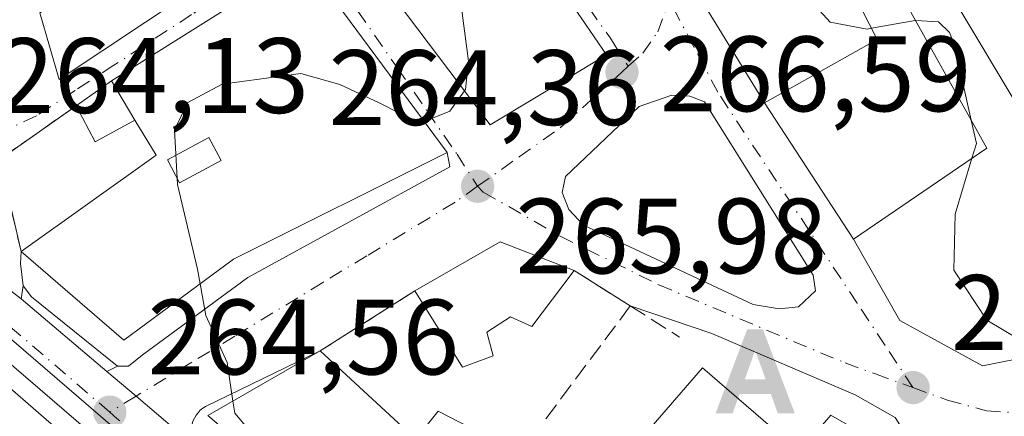
# Model space of a CAD drawing. Units: metres. Extents: x 611779 to 615260, y 4671489 to 4673859.
# Drawn here: x 612917 to 613009, y 4672192 to 4672229 of the extents above; entities that cross this region are included whole.
import ezdxf

# ---------------------------------------------------------------- set-up
doc = ezdxf.new("R2010")
doc.units = ezdxf.units.M
doc.header["$MEASUREMENT"] = 0
doc.linetypes.add('DGN Style 3', pattern=[2.307223458686699, 1.648016756204785, -0.6592067024819142])
doc.linetypes.add('DGN Style 4', pattern=[2.6384748266838614, 1.318413404963828, -0.6592067024819142, 0.001648016756204785, -0.6592067024819142])
for name, color, linetype, lineweight in [('Alojamiento puntual', 7, 'Continuous', 0), ('Carretera de calzada única Cxs', 7, 'Continuous', 13), ('Carretera de calzada única eje', 7, 'DGN Style 4', 0), ('Corriente artificial lineal', 4, 'DGN Style 3', 13), ('Curva de nivel normal', 30, 'Continuous', 0), ('Edificación Cxs', 1, 'Continuous', 13), ('Edificación ligera Cxs', 1, 'Continuous', 0), ('Elemento construido', 1, 'Continuous', 0), ('Muro lineal', 1, 'DGN Style 3', 13), ('Núcleo urbano CxS', 7, 'Continuous', 0), ('Punto de cota en terreno', 7, 'Continuous', 0), ('Rótulo de punto de cota en terreno', 7, 'Continuous', 0), ('Vía urbana Cxs', 4, 'Continuous', 0), ('Vía urbana eje', 4, 'DGN Style 4', 0)]:
    doc.layers.add(name, color=color, linetype=linetype, lineweight=lineweight)
doc.styles.add('Style-Arial', font='txt')

# ---------------------------------------------------------------- blocks, each defined once
blk = doc.blocks.new('5PATER')
at = {"layer": 'Núcleo urbano CxS', "linetype": 'Continuous', "lineweight": 0}
h = blk.add_hatch(color=51, dxfattribs=at)
edge = h.paths.add_edge_path()
edge.add_ellipse((0, 0), major_axis=(-0.1095731443231308, -0.1110710700762829), ratio=0.9994222409660322, start_angle=0, end_angle=360)
blk = doc.blocks.new('*U26')
at = {"layer": 'Vía urbana Cxs', "color": 4, "linetype": 'Continuous', "lineweight": 0}
for points in [[(612999.0996000003, 4672192.0888, 269.1796000000031), (612995.369, 4672194.232000001, 269.2072000000044), (612981.9545, 4672199.947000001, 268.3037999999942), (612974.3201000001, 4672202.540100001, 267.2881999999955), (612969.0800999999, 4672205.850099999, 268.993100000007), (612962.1401000004, 4672208.550100001, 269.3401000000013), (612954.1700999998, 4672203.940099999, 267.5645999999979), (612945.3201000001, 4672198.3301, 267.9707999999956), (612934.5900999998, 4672193.130100001, 266.9472999999998), (612934.3300999999, 4672192.960100001, 266.7988999999943), (612934.1002000002, 4672192.770099999, 266.6652999999933), (612933.8901000004, 4672192.550100001, 266.540599999993), (612933.7100999998, 4672192.3101, 266.3678000000073), (612933.5500999996, 4672192.050100001, 266.195200000002)], [(612933.8104999998, 4672189.240599999, 265.9277000000002), (612928.0900999998, 4672194.090100001, 265.5293999999994), (612925.3671000004, 4672196.397700001, 266.113400000002), (612926.3502000002, 4672196.9001, 266.554099999994), (612927.3901000004, 4672196.9001, 266.8974000000017), (612928.6801000005, 4672197.940099999, 267.2740999999951), (612938.5401, 4672205.190099999, 267.4885000000068), (612957.4601999996, 4672215.5601, 267.7042999999976), (612957.1901000004, 4672216.890100001, 268.4177999999956), (612943.8400999998, 4672234.960100001, 268.7302000000054), (612925.8000999996, 4672223.600099999, 270.0819000000047), (612922.4901999999, 4672221.270099999, 266.9563000000053), (612915.3201000001, 4672216.2301, 265.6555999999982), (612917.3501000004, 4672207.630100001, 266.8399000000064), (612917.2801000001, 4672206.5001, 266.5332000000053), (612917.5401, 4672204.420100001, 265.9489000000031), (612917.3400999998, 4672203.200099999, 265.4734999999928), (612911.5401999997, 4672207.6502, 264.6820000000007)]]:
    blk.add_polyline3d(points, dxfattribs=at)
for points in [[(612941.1301999995, 4672237.220100001, 268.8248000000021), (612922.7301000003, 4672264.700099999, 269.5215000000026), (612911.5800999999, 4672282.340100001, 267.8932999999961), (612907.6901000004, 4672280.0001, 268.3932999999961), (612906.4001000002, 4672268.340100001, 269.5467000000062), (612910.0201000003, 4672250.190099999, 266.8300000000018), (612911.0601000005, 4672244.7401, 268.6677999999956), (612913.1300999997, 4672232.5601, 267.7522000000026), (612920.1300999997, 4672235.4101, 272.8276000000042), (612921.4301000005, 4672231.520099999, 272.2768999999971), (612919.0900999998, 4672229.960100001, 269.5841999999975), (612920.9101, 4672223.7401, 267.8381999999983)], [(613005.3000999996, 4672251.960100001, 272.7593999999954), (612984.2801000001, 4672241.5101, 270.6827999999951), (612980.5100999996, 4672231.940099999, 270.9952999999951), (612986.8901000004, 4672221.5601, 271.5466000000015), (612995.2200999996, 4672208.800100001, 270.3864000000031), (612999.5301000001, 4672201.170100001, 271.508799999996), (613007.2600999996, 4672196.9301, 272.7213999999949), (613036.9200999998, 4672202.8301, 274.9314000000013), (613037.2401000002, 4672197.7301, 270.5519000000059), (613049.9801000003, 4672201.2601, 272.6604999999981), (613061.8201000001, 4672206.100099999, 274.8626999999979), (613070.4401000004, 4672209.870100001, 274.4342999999935), (613068.5500999996, 4672220.120100001, 275.8681999999972), (613065.6167000001, 4672235.648800001, 274.7008999999962), (613062.4418000003, 4672243.8509, 275.4434000000037), (613058.9600999998, 4672247.290100001, 276.7982999999949), (613029.9200999998, 4672248.2601, 277.0239000000001), (613023.9200999998, 4672249.2601, 275.2621999999974)], [(612979.9047999998, 4672222.154999999, 267.9694000000018), (612978.2114000004, 4672222.2608, 267.5102000000043), (612975.1423000004, 4672221.202500001, 268.0311999999976), (612968.2631000001, 4672214.640799999, 267.1431000000011), (612967.9456000002, 4672213.159200001, 266.9456999999966), (612968.5806, 4672211.571699999, 267.5963000000047), (612969.9563999996, 4672210.09, 268.4094999999944), (612985.8315000003, 4672202.681600001, 268.3745999999956), (612988.2657000005, 4672202.258300001, 268.4867999999988), (612990.0647999998, 4672202.470000001, 268.2612999999984), (612991.6523000002, 4672203.9516, 268.2045000000071), (612991.4406000003, 4672205.433300001, 268.4377999999998), (612981.2806000002, 4672221.625800001, 268.4752000000008)]]:
    blk.add_polyline3d(points, close=True, dxfattribs=at)
blk.add_3dface([(612961.2301000003, 4672219.4801, 270.5366000000067), (612972.1001000004, 4672226.040100001, 269.4842999999965), (612959.4200999998, 4672244.600099999, 272.0709000000061), (612947.7001999998, 4672237.4101, 268.3733999999968)], dxfattribs=at)
blk = doc.blocks.new('*U47')
at = {"layer": 'Edificación Cxs', "color": 1, "linetype": 'Continuous', "lineweight": 13, "elevation": 274.9342999999936, "flags": 128}
blk.add_lwpolyline([(612981.8601000002, 4672163.8301), (612964.4901000002, 4672177.5701), (612981.0900999998, 4672196.7501), (612990.1501000002, 4672188.920100001), (612993.0800999999, 4672192.3201), (612998.1801000005, 4672189.380100001), (612994.5701000001, 4672185.090100001), (613008.3101000005, 4672173.420100001), (613003.9001000002, 4672167.710100001), (612994.3800999997, 4672175.870100001), (612993.0100999996, 4672177.050100001)], close=True, dxfattribs=at)
at = {"layer": 'Edificación Cxs', "color": 1, "linetype": 'Continuous', "lineweight": 13}
blk.add_3dface([(612981.8300999999, 4672175.4301, 274.9342999999935), (612987.3101000005, 4672181.720100001, 274.9342999999935), (612979.2701000003, 4672188.720100001, 274.9342999999935), (612973.8000999996, 4672182.4301, 274.9342999999935)], dxfattribs=at)
blk = doc.blocks.new('*U48')
at = {"layer": 'Edificación Cxs', "color": 1, "linetype": 'Continuous', "lineweight": 13, "elevation": 270.6178999999975, "flags": 128}
blk.add_lwpolyline([(612943.8400999998, 4672234.960100001), (612957.1901000004, 4672216.890100001), (612937.2100999998, 4672206.920100001), (612926.9600999998, 4672199.350099999), (612917.3501000004, 4672207.630100001), (612929.9600999998, 4672216.640100001), (612927.9901000002, 4672219.9301), (612925.8000999996, 4672223.600099999)], close=True, dxfattribs=at)
at = {"layer": 'Edificación Cxs', "color": 1, "linetype": 'Continuous', "lineweight": 13}
blk.add_3dface([(612931.0201000003, 4672216.220100001, 270.6178999999975), (612932.1601, 4672214.0601, 270.6178999999975), (612936.0500999996, 4672216.140100001, 270.6178999999975), (612934.9101, 4672218.290100001, 270.6178999999975)], dxfattribs=at)
blk = doc.blocks.new('*U49')
at = {"layer": 'Edificación Cxs', "color": 1, "linetype": 'Continuous', "lineweight": 13, "elevation": 279.6252999999999, "flags": 128}
blk.add_lwpolyline([(613058.9600999998, 4672247.290100001), (613062.2200999996, 4672220.800100001), (613035.4801000003, 4672214.530099999), (613036.6401000004, 4672208.3101), (613048.6601, 4672211.210100001), (613050.8601000002, 4672206.0601), (613059.4200999998, 4672209.940099999), (613057.4301000005, 4672214.9301), (613068.5500999996, 4672220.120100001), (613070.4401000004, 4672209.870100001), (613061.8201000001, 4672206.100099999), (613049.9801000003, 4672201.2601), (613048.5900999998, 4672205.140100001), (613036.9200999998, 4672202.8301), (613007.2600999996, 4672196.9301), (612999.5301000001, 4672201.170100001), (612995.2200999996, 4672208.800100001), (613007.6700999998, 4672217.300100001), (612999.5500999996, 4672231.9001), (613002.9600999998, 4672233.970100001), (613012.6901000004, 4672217.670100001), (613019.3000999996, 4672221.3301), (613008.1001000004, 4672244.690099999), (612995.5201000003, 4672236.850099999), (612997.4401000004, 4672234.300100001), (612995.2100999998, 4672231.850099999), (612997.4200999998, 4672227.460100001), (612986.8901000004, 4672221.5601), (612980.5100999996, 4672231.940099999), (612984.2801000001, 4672241.5101), (613005.3000999996, 4672251.960100001), (613023.9200999998, 4672249.2601), (613029.9200999998, 4672248.2601)], close=True, dxfattribs=at)
at = {"layer": 'Edificación Cxs', "color": 1, "linetype": 'Continuous', "lineweight": 13}
blk.add_3dface([(613036.8701, 4672241.840100001, 279.6252999999998), (613038.1700999998, 4672233.020099999, 279.6252999999998), (613045.4200999998, 4672233.020099999, 279.6252999999998), (613044.6501000002, 4672241.5801, 279.6252999999998)], dxfattribs=at)
blk = doc.blocks.new('*U51')
at = {"layer": 'Edificación Cxs', "color": 1, "linetype": 'Continuous', "lineweight": 13, "elevation": 272.8276000000042, "flags": 128}
blk.add_lwpolyline([(612922.7301000003, 4672264.700099999), (612941.1300999997, 4672237.220100001), (612920.9101, 4672223.7401), (612919.0900999998, 4672229.960100001), (612921.4301000005, 4672231.520099999), (612920.1300999997, 4672235.4101), (612913.1300999997, 4672232.5601), (612911.0601000005, 4672244.7401), (612922.2100999998, 4672250.190099999), (612920.6501000002, 4672254.850099999), (612910.0201000003, 4672250.190099999), (612906.4001000002, 4672268.340100001), (612907.6901000004, 4672280.0001), (612911.5800999999, 4672282.340100001)], close=True, dxfattribs=at)
at = {"layer": 'Edificación Cxs', "color": 1, "linetype": 'Continuous', "lineweight": 13}
blk.add_3dface([(612921.6901000004, 4672244.7401, 272.8276000000042), (612923.5000999998, 4672237.4801, 272.8276000000042), (612931.2801000001, 4672241.620100001, 272.8276000000042), (612927.3901000004, 4672247.850099999, 272.8276000000042)], dxfattribs=at)
blk = doc.blocks.new('5ALOJA')
at = {"layer": 'Corriente artificial lineal', "linetype": 'Continuous', "lineweight": 0}
h = blk.add_hatch(color=6, dxfattribs=at)
h.paths.add_polyline_path([(-0.3691, -0.3496), (-0.0741, 0.4354), (0.0729, 0.4354), (0.3709000000000001, -0.3496), (0.2119, -0.3496), (0.1469, -0.1686), (-0.1441, -0.1686), (-0.2091, -0.3496)])
h.paths.add_polyline_path([(-0.0961, -0.0326), (0.0009000000000000001, 0.2394), (0.09790000000000001, -0.0326)], flags=16)

msp = doc.modelspace()

# ---------------------------------------------------------------- linework, layer by layer
at = {"layer": 'Carretera de calzada única Cxs', "color": 7, "linetype": 'Continuous', "lineweight": 13, "extrusion": (-0.6087362142473205, -0.7933726871619992, 2.700349731679018e-05), "elevation": -4079903.381920528, "flags": 128}
msp.add_lwpolyline([(-2357881.818825852, 376.5168601637262), (-2357874.722378711, 374.8536601631243), (-2357867.411959433, 375.645160163405)], dxfattribs=at)
at = {"layer": 'Carretera de calzada única Cxs', "color": 7, "linetype": 'Continuous', "lineweight": 13, "extrusion": (-0.04631215330180854, 0.0392467661048157, 0.998155737250888), "elevation": 155248.3282695612, "flags": 128}
msp.add_lwpolyline([(-3960693.980045569, -2548323.298228935), (-3960693.98004557, -2548312.757126206)], dxfattribs=at)
at = {"layer": 'Carretera de calzada única Cxs', "color": 7, "linetype": 'Continuous', "lineweight": 13, "extrusion": (0.6466309606259004, 0.7628024431046769, 0.0009129915450813894), "elevation": 3960299.588709571, "flags": 128}
msp.add_lwpolyline([(2553646.941713885, -3349.608036520286), (2553643.37243574, -3350.192036763686), (2553635.873072292, -3349.793736597683)], dxfattribs=at)
at = {"layer": 'Carretera de calzada única Cxs', "color": 7, "linetype": 'Continuous', "lineweight": 13}
for points in [[(612860.8201000001, 4672247.520099999, 265.5599999999977), (612872.9301000005, 4672237.290100001, 265.4348000000027), (612905.9101, 4672211.970100001, 266.3451999999961), (612911.5401999997, 4672207.6502, 264.6820000000007), (612917.3400999998, 4672203.200099999, 265.4734999999928), (612925.3671000004, 4672196.397700001, 266.113400000002), (612928.0900999998, 4672194.090100001, 265.5293999999994), (612933.8104999998, 4672189.240599999, 265.9277000000002), (612955.4801000003, 4672170.870100001, 265.4517999999953), (612992.7001, 4672137.8101, 266.7583000000013), (613009.7100999998, 4672122.4801, 268.8099999999977), (613026.2200999996, 4672107.720100001, 267.8190999999933), (613033.5467999997, 4672101.0801, 266.9511999999959), (613039.3201000001, 4672096.0001, 267.7750999999989), (613043.5500999996, 4672092.220100001, 268.1573000000063), (613075.4200999998, 4672063.420100001, 267.770399999994), (613102.1401000004, 4672039.620100001, 268.2819000000018), (613143.4200999998, 4672002.1601, 267.2228999999934), (613173.8701, 4671975.1801, 266.1367999999929)], [(613152.6601, 4671986.640100001, 266.7299000000057), (613138.5401, 4671999.690099999, 267.4238000000041), (613097.3501000004, 4672035.860099999, 267.6503999999986), (613068.5100999996, 4672062.380100001, 268.0466000000015), (613051.3765000004, 4672077.698000001, 267.4253999999929), (613048.6001000004, 4672080.1801, 267.4385000000038), (613044.5968000004, 4672083.763900001, 269.5724999999948), (613040.0100999996, 4672087.870100001, 270.2896000000038), (613006.6001000004, 4672117.8201, 267.8127999999998), (612963.6001000004, 4672155.7401, 265.7859999999928), (612935.2801000001, 4672180.8201, 265.2685000000056), (612915.5500999996, 4672197.800100001, 265.463699999993), (612914.4600999998, 4672198.7401, 265.4309999999969), (612911.7757000001, 4672200.7279, 265.4297999999981), (612910.8000999996, 4672201.590100001, 265.6897000000026), (612908.5538999997, 4672203.3442, 266.2201000000059), (612857.3901000004, 4672243.300100001, 264.3279000000039)], [(613044.5968000004, 4672083.763900001, 269.5725999999996), (613040.0100999996, 4672087.870100001, 270.2896000000038), (613006.6001000004, 4672117.8201, 267.8127999999998), (612963.6001000004, 4672155.7401, 265.7859999999928), (612935.2801000001, 4672180.8201, 265.2685000000056), (612915.5500999996, 4672197.800100001, 265.463699999993)]]:
    msp.add_polyline3d(points, dxfattribs=at)
at = {"layer": 'Carretera de calzada única eje', "color": 7, "linetype": 'DGN Style 4', "lineweight": 0, "extrusion": (-0.2006937319780963, -0.2360638154791092, 0.9507869903223063), "elevation": -1225693.811606364, "flags": 128}
msp.add_lwpolyline([(-2559310.248042136, 3762003.100110492), (-2559323.082536276, 3762003.178536731), (-2559328.507876254, 3762002.648272081)], dxfattribs=at)
at = {"layer": 'Carretera de calzada única eje', "color": 7, "linetype": 'DGN Style 4', "lineweight": 0}
msp.add_polyline3d([(613030.5201000003, 4672100.140100001, 267.5737999999984), (613025.0701000001, 4672105.020099999, 267.5758999999962), (613008.1501000002, 4672120.1501, 267.4418000000005), (612999.6501000002, 4672127.8201, 266.7393000000012), (612978.1501000002, 4672146.780099999, 266.4199999999983), (612959.5401, 4672163.300100001, 265.6784999999945), (612945.3800999997, 4672175.850099999, 265.6720999999961), (612926.3101000005, 4672192.0101, 265.2581000000064), (612925.6300999997, 4672192.600099999, 265.1827999999951)], dxfattribs=at)
at = {"layer": 'Curva de nivel normal', "color": 30, "linetype": 'Continuous', "lineweight": 0, "flags": 128}
for points, elevation in [([(612997.5448000003, 4672248.104599999), (612997.5, 4672246.960100001), (612996.4500000002, 4672244.870100001), (612993.7300000006, 4672242.390100001), (612990.8799999999, 4672238.670100001), (612990.2300000006, 4672235.530099999), (612991.0099999999, 4672231.340100001), (612993.0300000003, 4672229.0801), (612996.4699999997, 4672228.450099999), (612996.8844, 4672228.5239)], 270), ([(612958.8260000005, 4672222.665899999), (612958.9100000003, 4672222.780099999), (612959.2000000002, 4672225.450099999), (612958.4299999997, 4672231.110099999), (612958.4800000006, 4672238.460100001), (612959.6759000003, 4672244.225500001)], 265), ([(612996.8844, 4672228.5239), (613000.9600000001, 4672229.2501), (613001.0259999996, 4672229.246200001)], 270), ([(613001.0259999996, 4672229.246200001), (613003.1600000003, 4672229.120100001), (613004.2000000002, 4672228.140100001), (613004.7800000003, 4672226.6501), (613005.3300000001, 4672223.8101), (613006.2045999998, 4672219.934900001)], 270), ([(612934.0889999997, 4672204.6151), (612933.8499999996, 4672205.9801), (612931.9600000001, 4672213.890100001), (612931.6900000004, 4672219.020099999), (612932.9400000004, 4672221.5801), (612936.1600000003, 4672223.300100001), (612943.5, 4672224.280099999), (612947.1600000003, 4672223.2601), (612950.8300000001, 4672221.540100001), (612954.6399999997, 4672219.620100001), (612955.0482000001, 4672219.789200001)], 265), ([(612955.0482000001, 4672219.789200001), (612957.4400000004, 4672220.780099999), (612958.8260000005, 4672222.665899999)], 265), ([(613006.2045999998, 4672219.934900001), (613006.7000000002, 4672217.7401), (613006.2867999999, 4672216.355699999)], 270), ([(613006.2867999999, 4672216.355699999), (613004.7300000006, 4672211.140100001), (613004.5800000001, 4672205.880100001), (613007.6799999997, 4672201.220100001), (613012.2400000002, 4672198.4801), (613013.556, 4672198.182499999)], 270), ([(612937.1575999996, 4672193.6359), (612936.6299999999, 4672197.2601), (612934.6100000005, 4672201.640100001), (612934.0889999997, 4672204.6151)], 265), ([(612944.0422, 4672184.380200001), (612942.9500000002, 4672186.520099999), (612940.4699999997, 4672188.7601), (612937.3200000003, 4672192.520099999), (612937.1575999996, 4672193.6359)], 265)]:
    msp.add_lwpolyline(points, dxfattribs=dict(at, elevation=elevation))
at = {"layer": 'Edificación Cxs', "color": 1, "linetype": 'Continuous', "lineweight": 13, "extrusion": (0.07864757744508087, -0.1317975384294981, 0.9881517937169092), "elevation": -567315.5582399993, "flags": 128}
msp.add_lwpolyline([(2920523.322818656, 3654319.096214091), (2920523.322818656, 3654314.771213462)], dxfattribs=at)
at = {"layer": 'Edificación Cxs', "color": 1, "linetype": 'Continuous', "lineweight": 13, "extrusion": (-0.1465887853321956, -0.07986332610225363, 0.9859683449070344), "elevation": -462721.7557457429, "flags": 128}
msp.add_lwpolyline([(-3809587.959504739, 2734615.154565246), (-3809589.838639242, 2734630.757289196), (-3809593.670177602, 2734630.599141338)], dxfattribs=at)
at = {"layer": 'Edificación Cxs', "color": 1, "linetype": 'Continuous', "lineweight": 13, "flags": 128}
for points, elevation in [([(612969.0800999999, 4672205.850099999), (612965.1001000004, 4672200.620100001), (612963.1201, 4672201.5101), (612960.9101, 4672200.0801), (612961.5100999996, 4672197.880100001), (612958.6401000004, 4672196.800100001), (612954.1700999998, 4672203.940099999), (612962.1401000004, 4672208.550100001)], 271.7691000000049), ([(612945.3201000001, 4672198.3301), (612954.2801000001, 4672190.0601), (612956.3601000002, 4672192.690099999), (612960.4700999996, 4672190.5601), (612957.5301000001, 4672187.140100001), (612960.1700999998, 4672185.890100001), (612953.3901000004, 4672176.390100001), (612934.8000999996, 4672192.280099999)], 271.1861999999964), ([(612923.8701, 4672176.120100001), (612918.5301000001, 4672170.7501), (612915.0301000001, 4672182.870100001), (612913.0701000001, 4672196.300100001), (612914.0900999998, 4672196.7601), (612929.5701000001, 4672183.300100001)], 269.3919000000023)]:
    msp.add_lwpolyline(points, close=True, dxfattribs=dict(at, elevation=elevation))
at = {"layer": 'Edificación Cxs', "color": 1, "linetype": 'Continuous', "lineweight": 13, "extrusion": (-0.0573560850751705, -0.2709187880144623, 0.9608919241026145), "elevation": -1300687.379672408, "flags": 128}
msp.add_lwpolyline([(-368038.353892361, 4514195.681906675), (-368031.5115328862, 4514202.09342109), (-368024.1628005246, 4514200.840368147)], dxfattribs=at)
at = {"layer": 'Edificación Cxs', "color": 1, "linetype": 'Continuous', "lineweight": 13}
for points in [[(612922.7301000003, 4672264.700099999, 269.5215000000026), (612941.1300999997, 4672237.220100001, 268.8249000000069), (612920.9101, 4672223.7401, 267.8381999999983), (612919.0900999998, 4672229.960100001, 269.5841999999975), (612921.4301000005, 4672231.520099999, 272.2768999999971), (612920.1300999997, 4672235.4101, 272.8276000000042), (612913.1300999997, 4672232.5601, 267.7522000000026), (612911.0601000005, 4672244.7401, 268.6677999999956)], [(613036.9200999998, 4672202.8301, 274.9314000000013), (613007.2600999996, 4672196.9301, 272.7213999999949), (612999.5301000001, 4672201.170100001, 271.508799999996), (612995.2200999996, 4672208.800100001, 270.3864000000031), (613007.6700999998, 4672217.300100001, 272.9395999999979), (612999.5500999996, 4672231.9001, 274.4394999999931), (613002.9600999998, 4672233.970100001, 274.0443999999989), (613012.6901000004, 4672217.670100001, 274.4162999999971), (613019.3000999996, 4672221.3301, 274.8524000000034), (613008.1001000004, 4672244.690099999, 275.0627999999998), (612995.5201000003, 4672236.850099999, 275.411300000007), (612997.4401000004, 4672234.300100001, 274.530899999998), (612995.2100999998, 4672231.850099999, 274.8870000000024), (612997.4200999998, 4672227.460100001, 272.3007999999973), (612986.8901000004, 4672221.5601, 271.5466000000015), (612980.5100999996, 4672231.940099999, 270.9952999999951), (612984.2801000001, 4672241.5101, 270.6827999999951), (613005.3000999996, 4672251.960100001, 272.7593999999954), (613023.9200999998, 4672249.2601, 275.2621999999974), (613029.9200999998, 4672248.2601, 277.0239000000001), (613058.9600999998, 4672247.290100001, 276.7982999999949)], [(612972.1001000004, 4672226.040100001, 269.4842999999965), (612961.2301000003, 4672219.4801, 270.5366000000067), (612947.7001, 4672237.4101, 268.3733000000066), (612959.4200999998, 4672244.600099999, 272.0709000000061), (612972.1001000004, 4672226.040100001, 269.4842999999965)], [(612925.8000999996, 4672223.600099999, 270.0819000000047), (612943.8400999998, 4672234.960100001, 268.7302000000054), (612957.1901000004, 4672216.890100001, 268.4177999999956), (612937.2100999998, 4672206.920100001, 268.9612999999954), (612926.9600999998, 4672199.350099999, 268.960500000001), (612917.3501000004, 4672207.630100001, 266.8399000000064)], [(612936.0500999996, 4672216.140100001, 268.7739000000001), (612934.9101, 4672218.290100001, 269.7378000000026), (612931.0201000003, 4672216.220100001, 269.9360000000015), (612932.1601, 4672214.0601, 270.6178999999975), (612936.0500999996, 4672216.140100001, 268.7739000000001)], [(612936.0500999996, 4672216.140100001, 268.7739000000001), (612934.9101, 4672218.290100001, 269.7378000000026), (612931.0201000003, 4672216.220100001, 269.9360000000015), (612932.1601, 4672214.0601, 270.6178999999975), (612936.0500999996, 4672216.140100001, 268.7739000000001)], [(612969.0800999999, 4672205.850099999, 268.993100000007), (612965.1001000004, 4672200.620100001, 270.1622999999963), (612963.1201, 4672201.5101, 271.769100000005), (612960.9101, 4672200.0801, 270.3139999999985), (612961.5100999996, 4672197.880100001, 268.5917000000045), (612958.6401000004, 4672196.800100001, 268.113400000002), (612954.1700999998, 4672203.940099999, 267.5645999999979)], [(612945.3201000001, 4672198.3301, 267.9707999999956), (612954.2801000001, 4672190.0601, 270.5149999999995), (612956.3601000002, 4672192.690099999, 267.7690000000002), (612960.4700999996, 4672190.5601, 267.5135000000009), (612957.5301000001, 4672187.140100001, 271.1861999999965), (612960.1700999998, 4672185.890100001, 269.4964000000036), (612953.3901000004, 4672176.390100001, 268.8188999999985), (612934.8000999996, 4672192.280099999, 267.2648000000045), (612945.3201000001, 4672198.3301, 267.9707999999956)], [(612918.5301000001, 4672170.7501, 264.1178999999975), (612915.0301000001, 4672182.870100001, 267.335500000001), (612913.0701000001, 4672196.300100001, 266.0141000000003), (612914.0900999998, 4672196.7601, 265.8901999999944), (612929.5701000001, 4672183.300100001, 268.5381000000052)], [(612981.8601000002, 4672163.8301, 273.0442000000039), (612964.4901000002, 4672177.5701, 269.3007000000071), (612981.0900999998, 4672196.7501, 269.594299999997), (612990.1501000002, 4672188.920100001, 274.3317999999999), (612993.0800999999, 4672192.3201, 270.5069999999978), (612998.1801000005, 4672189.380100001, 270.434699999998)]]:
    msp.add_polyline3d(points, dxfattribs=at)
for points in [[(612972.1001000004, 4672226.040100001, 272.0709000000061), (612961.2301000003, 4672219.4801, 272.0709000000061), (612947.7001, 4672237.4101, 272.0709000000061), (612959.4200999998, 4672244.600099999, 272.0709000000061)], [(612936.0500999996, 4672216.140100001, 270.6178999999975), (612932.1601, 4672214.0601, 270.6178999999975), (612931.0201000003, 4672216.220100001, 270.6178999999975), (612934.9101, 4672218.290100001, 270.6178999999975)]]:
    msp.add_3dface(points, dxfattribs=at)
at = {"layer": 'Edificación ligera Cxs', "color": 1, "linetype": 'Continuous', "lineweight": 0, "extrusion": (-0.4997651784065943, -0.3517984488988264, 0.7915002323465261), "elevation": -1949786.217374048, "flags": 128}
msp.add_lwpolyline([(-3467762.241864465, 2525526.556452782), (-3467762.241864465, 2525531.670587641)], dxfattribs=at)
at = {"layer": 'Edificación ligera Cxs', "color": 1, "linetype": 'Continuous', "lineweight": 0, "extrusion": (0.07864757744508087, -0.1317975384294981, 0.9881517937169092), "elevation": -567315.5582399993, "flags": 128}
msp.add_lwpolyline([(2920523.322818656, 3654319.096214091), (2920523.322818656, 3654314.771213462)], dxfattribs=at)
at = {"layer": 'Edificación ligera Cxs', "color": 1, "linetype": 'Continuous', "lineweight": 0, "extrusion": (-0.4539095011479632, -0.4038418765093864, 0.7942782280441688), "elevation": -2164837.909330982, "flags": 128}
msp.add_lwpolyline([(-3083245.992044162, 2830616.690356513), (-3083246.941452597, 2830611.501848161), (-3083250.649026352, 2830612.638372292)], dxfattribs=at)
at = {"layer": 'Edificación ligera Cxs', "color": 1, "linetype": 'Continuous', "lineweight": 0}
msp.add_3dface([(612927.9901000002, 4672219.9301, 270.0819000000047), (612924.2801000001, 4672217.9001, 270.0819000000047), (612922.4901000002, 4672221.270099999, 270.0819000000047), (612925.8000999996, 4672223.600099999, 270.0819000000047)], dxfattribs=at)
at = {"layer": 'Elemento construido', "color": 1, "linetype": 'Continuous', "lineweight": 0}
for points in [[(612796.6801000005, 4672300.210100001, 263.8505000000005), (612796.7801000001, 4672300.0801, 263.8669999999984), (612808.0900999998, 4672286.920100001, 265.2320999999938), (612823.8101000005, 4672270.6501, 265.401199999993), (612840.6501000002, 4672256.460100001, 264.7929000000004), (612857.3901000004, 4672243.300100001, 264.3279000000039), (612910.8000999996, 4672201.590100001, 265.6897000000026), (612914.4600999998, 4672198.7401, 265.4309999999969), (612915.5500999996, 4672197.800100001, 265.463699999993), (612935.2801000001, 4672180.8201, 265.2685000000056), (612963.6001000004, 4672155.7401, 265.7859999999928), (613006.6001000004, 4672117.8201, 267.8127999999998), (613040.0100999996, 4672087.870100001, 270.2896000000038), (613048.6001000004, 4672080.1801, 267.4385000000038), (613068.5100999996, 4672062.380100001, 268.0466000000015), (613097.3501000004, 4672035.860099999, 267.6503999999986), (613138.5401, 4671999.690099999, 267.4238000000041), (613152.6601, 4671986.640100001, 266.7299000000057), (613153.9600999998, 4671984.8301, 266.7439000000013), (613155.7701000003, 4671979.9001, 266.5366000000067), (613160.9501, 4671961.7501, 267.9902000000002)], [(612969.9563999996, 4672210.09, 268.4094999999944), (612985.8315000003, 4672202.681600001, 268.3745999999956), (612988.2655999997, 4672202.258300001, 268.4869000000036), (612990.0647999998, 4672202.470000001, 268.2612999999984), (612991.6523000002, 4672203.9516, 268.2045000000071), (612991.4406000003, 4672205.433300001, 268.4377999999998), (612981.2806000002, 4672221.625800001, 268.4752000000008), (612979.9047999998, 4672222.154999999, 267.9694000000018), (612978.2114000004, 4672222.2608, 267.5102000000043), (612975.1423000004, 4672221.202500001, 268.0311999999976), (612968.2631000001, 4672214.640799999, 267.1431000000011), (612967.9456000002, 4672213.159200001, 266.9456999999966), (612968.5806, 4672211.571699999, 267.5963000000047), (612969.9563999996, 4672210.09, 268.4094999999944)], [(612917.2801000001, 4672206.5001, 266.5332000000053), (612917.5401, 4672204.420100001, 265.9489000000031), (612918.3101000005, 4672203.380100001, 266.2538999999961), (612926.3501000004, 4672196.9001, 266.554099999994), (612927.3901000004, 4672196.9001, 266.8974000000017), (612928.6801000005, 4672197.940099999, 267.2740999999951), (612938.5401, 4672205.190099999, 267.4885000000068), (612957.4600999998, 4672215.5601, 267.7042999999976)], [(612934.5900999998, 4672193.130100001, 266.9472999999998), (612934.3300999999, 4672192.960100001, 266.7988999999943), (612934.1001000004, 4672192.770099999, 266.6652000000031), (612933.8901000004, 4672192.550100001, 266.540599999993), (612933.7100999998, 4672192.3101, 266.3678000000073), (612933.5500999996, 4672192.050100001, 266.195200000002)]]:
    msp.add_polyline3d(points, dxfattribs=at)
at = {"layer": 'Muro lineal', "color": 1, "linetype": 'DGN Style 3', "lineweight": 13, "extrusion": (-0.231376327813514, 0.07891540254906605, 0.9696583698231312), "elevation": 227153.3237452691, "flags": 128}
msp.add_lwpolyline([(-4619945.836931293, -899904.1494757017), (-4619938.752206551, -899909.4700955718), (-4619931.267921853, -899904.6256194342)], dxfattribs=at)
at = {"layer": 'Muro lineal', "color": 1, "linetype": 'DGN Style 3', "lineweight": 13, "extrusion": (0.2242358014612027, -0.1416451340586656, 0.9641861652920326), "elevation": -524086.2516143572, "flags": 128}
msp.add_lwpolyline([(4277477.460716656, 1906242.074122378), (4277477.460716656, 1906235.646029037)], dxfattribs=at)
at = {"layer": 'Muro lineal', "color": 1, "linetype": 'DGN Style 3', "lineweight": 13, "extrusion": (0.03271719984552173, 0.0207393775272686, 0.9992494498642718), "elevation": 117220.1092567865, "flags": 128}
msp.add_lwpolyline([(3617987.791888296, -3016890.174973698), (3617987.791888296, -3016879.688811463)], dxfattribs=at)
at = {"layer": 'Muro lineal', "color": 1, "linetype": 'DGN Style 3', "lineweight": 13, "extrusion": (-0.003058010384560318, -0.004095549622325832, 0.9999869374375743), "elevation": -20742.43447633975, "flags": 128}
msp.add_lwpolyline([(612972.27132971, 4672156.77286784), (612961.6311014855, 4672142.522748327)], dxfattribs=at)
at = {"layer": 'Muro lineal', "color": 1, "linetype": 'DGN Style 3', "lineweight": 13, "extrusion": (-0.0612634764577651, 0.03867173893217882, 0.9973721888343742), "elevation": 143395.8448574326, "flags": 128}
msp.add_lwpolyline([(-4278103.3035976, -1970401.969062876), (-4278103.3035976, -1970396.503075682)], dxfattribs=at)
at = {"layer": 'Núcleo urbano CxS', "color": 7, "linetype": 'Continuous', "lineweight": 0}
for points in [[(612929.2747, 4672188.319499999, 264.813599999994), (612924.7572999997, 4672192.2271, 264.7201999999961), (612911.2279000003, 4672203.8641, 264.5678999999946), (612844.6271000003, 4672254.441299999, 264.2994000000036)], [(612911.9899000004, 4672179.505100001, 262.5568000000058), (612908.6108999997, 4672194.7215, 263.7537000000011), (612911.2279000003, 4672203.8641, 264.5678999999946), (612924.7572999997, 4672192.2271, 264.7201999999961), (612929.2747, 4672188.319499999, 264.813599999994)], [(612911.2279000003, 4672203.8641, 264.5678999999946), (612924.7572999997, 4672192.2271, 264.7201999999961), (612929.2747, 4672188.319499999, 264.813599999994), (612995.5235000001, 4672130.852299999, 266.0751000000019), (613029.4013, 4672099.902899999, 266.7666999999929)], [(612911.2279000003, 4672203.8641, 264.5678999999946), (612924.7572999997, 4672192.2271, 264.7201999999961), (612929.2747, 4672188.319499999, 264.813599999994), (612995.5235000001, 4672130.852299999, 266.0751000000019), (613029.4013, 4672099.902899999, 266.7666999999929)]]:
    msp.add_polyline3d(points, dxfattribs=at)
at = {"layer": 'Vía urbana Cxs', "color": 4, "linetype": 'Continuous', "lineweight": 0, "extrusion": (0.0584475972707161, 0.02592776320500073, 0.9979537211055759), "elevation": 157233.8767023933, "flags": 128}
msp.add_lwpolyline([(4022298.500287148, -2449840.717206739), (4022320.431404959, -2449835.831404316), (4022317.362485181, -2449814.69139428)], dxfattribs=at)
at = {"layer": 'Vía urbana Cxs', "color": 4, "linetype": 'Continuous', "lineweight": 0, "extrusion": (0.07072012662184726, 0.04267930365126062, 0.9965827315032273), "elevation": 243025.3818272778, "flags": 128}
msp.add_lwpolyline([(3683498.563508966, -2928845.064088706), (3683498.563508966, -2928857.80370547)], dxfattribs=at)
at = {"layer": 'Vía urbana Cxs', "color": 4, "linetype": 'Continuous', "lineweight": 0, "extrusion": (-0.4997651784065943, -0.3517984488988264, 0.7915002323465261), "elevation": -1949786.217374048, "flags": 128}
msp.add_lwpolyline([(-3467762.241864465, 2525531.670587641), (-3467762.241864465, 2525526.556452782)], dxfattribs=at)
at = {"layer": 'Vía urbana Cxs', "color": 4, "linetype": 'Continuous', "lineweight": 0, "extrusion": (-0.231376327813514, 0.07891540254906605, 0.9696583698231312), "elevation": 227153.3237452691, "flags": 128}
msp.add_lwpolyline([(-4619945.836931293, -899904.1494757017), (-4619938.752206551, -899909.4700955718), (-4619931.267921853, -899904.6256194342)], dxfattribs=at)
at = {"layer": 'Vía urbana Cxs', "color": 4, "linetype": 'Continuous', "lineweight": 0, "extrusion": (0.0415000248296988, -0.06357026612843428, 0.9971141204513627), "elevation": -271304.633877915, "flags": 128}
msp.add_lwpolyline([(3067353.086662831, 3566951.940412386), (3067353.086662831, 3566936.657985746)], dxfattribs=at)
at = {"layer": 'Vía urbana Cxs', "color": 4, "linetype": 'Continuous', "lineweight": 0, "extrusion": (0.09261269687797807, -0.4560343843865402, 0.8851302325839838), "elevation": -2073686.350041497, "flags": 128}
msp.add_lwpolyline([(1530560.389396689, 3944936.625065404), (1530560.389396689, 3944938.15834172)], dxfattribs=at)
at = {"layer": 'Vía urbana Cxs', "color": 4, "linetype": 'Continuous', "lineweight": 0, "extrusion": (-0.6087362142473205, -0.7933726871619992, 2.700349731679018e-05), "elevation": -4079903.381920528, "flags": 128}
msp.add_lwpolyline([(-2357881.818825852, 376.5168601637262), (-2357874.722378711, 374.8536601631243), (-2357867.411959433, 375.645160163405)], dxfattribs=at)
at = {"layer": 'Vía urbana Cxs', "color": 4, "linetype": 'Continuous', "lineweight": 0, "extrusion": (-0.0573560850751705, -0.2709187880144623, 0.9608919241026145), "elevation": -1300687.379672408, "flags": 128}
msp.add_lwpolyline([(-368024.1628005246, 4514200.840368147), (-368031.5115328862, 4514202.09342109), (-368038.353892361, 4514195.681906675)], dxfattribs=at)
at = {"layer": 'Vía urbana Cxs', "color": 4, "linetype": 'Continuous', "lineweight": 0, "extrusion": (-0.01616641746730079, -0.2609721667959881, 0.9652109484999019), "elevation": -1228967.269909637, "flags": 128}
msp.add_lwpolyline([(322869.6579996088, 4537685.150101962), (322869.6579996088, 4537683.97712929)], dxfattribs=at)
at = {"layer": 'Vía urbana Cxs', "color": 4, "linetype": 'Continuous', "lineweight": 0, "extrusion": (0.03330432033821334, -0.2664345629011619, 0.9632774501349424), "elevation": -1224167.757779562, "flags": 128}
msp.add_lwpolyline([(1187700.150072897, 4392717.029036994), (1187700.150072897, 4392714.852938078)], dxfattribs=at)
at = {"layer": 'Vía urbana Cxs', "color": 4, "linetype": 'Continuous', "lineweight": 0, "extrusion": (0.2242358014612027, -0.1416451340586656, 0.9641861652920326), "elevation": -524086.2516143572, "flags": 128}
msp.add_lwpolyline([(4277477.460716656, 1906235.646029037), (4277477.460716656, 1906242.074122378)], dxfattribs=at)
at = {"layer": 'Vía urbana Cxs', "color": 4, "linetype": 'Continuous', "lineweight": 0, "extrusion": (-0.05806383416163892, -0.3541893882697121, 0.9333694168974987), "elevation": -1690185.339259673, "flags": 128}
msp.add_lwpolyline([(-151002.0117695567, 4396093.042269038), (-151002.0117695567, 4396091.717729434)], dxfattribs=at)
at = {"layer": 'Vía urbana Cxs', "color": 4, "linetype": 'Continuous', "lineweight": 0, "extrusion": (0.03271719984552173, 0.0207393775272686, 0.9992494498642718), "elevation": 117220.1092567865, "flags": 128}
msp.add_lwpolyline([(3617987.791888296, -3016890.174973698), (3617987.791888296, -3016879.688811463)], dxfattribs=at)
at = {"layer": 'Vía urbana Cxs', "color": 4, "linetype": 'Continuous', "lineweight": 0, "extrusion": (-0.07696205181845331, -0.03729754607483801, 0.9963361559417029), "elevation": -221168.072978324, "flags": 128}
msp.add_lwpolyline([(-3937171.907134389, 2579709.543765903), (-3937171.90713439, 2579697.576291137)], dxfattribs=at)
at = {"layer": 'Vía urbana Cxs', "color": 4, "linetype": 'Continuous', "lineweight": 0, "extrusion": (-0.3301190523956687, -0.1687028905542678, 0.9287414850021618), "elevation": -990304.2283512522, "flags": 128}
msp.add_lwpolyline([(-3881494.640489559, 2481611.098921895), (-3881494.640489559, 2481612.287664028)], dxfattribs=at)
at = {"layer": 'Vía urbana Cxs', "color": 4, "linetype": 'Continuous', "lineweight": 0, "extrusion": (0.6466309606259004, 0.7628024431046769, 0.0009129915450813894), "elevation": 3960299.588709571, "flags": 128}
msp.add_lwpolyline([(2553646.941713885, -3349.608036520286), (2553643.37243574, -3350.192036763686), (2553635.873072292, -3349.793736597683)], dxfattribs=at)
at = {"layer": 'Vía urbana Cxs', "color": 4, "linetype": 'Continuous', "lineweight": 0}
for points in [[(613005.3000999996, 4672251.960100001, 272.7593999999954), (612984.2801000001, 4672241.5101, 270.6827999999951), (612980.5100999996, 4672231.940099999, 270.9952999999951), (612986.8901000004, 4672221.5601, 271.5466000000015)], [(612911.0601000005, 4672244.7401, 268.6677999999956), (612913.1300999997, 4672232.5601, 267.7522000000026), (612920.1300999997, 4672235.4101, 272.8276000000042), (612921.4301000005, 4672231.520099999, 272.2768999999971), (612919.0900999998, 4672229.960100001, 269.5841999999975), (612920.9101, 4672223.7401, 267.8381999999983), (612941.1301999995, 4672237.220100001, 268.8248000000021)], [(612972.1001000004, 4672226.040100001, 269.4842999999965), (612959.4200999998, 4672244.600099999, 272.0709000000061), (612947.7001999998, 4672237.4101, 268.3733999999968), (612961.2301000003, 4672219.4801, 270.5366000000067)], [(612979.9047999998, 4672222.154999999, 267.9694000000018), (612978.2114000004, 4672222.2608, 267.5102000000043), (612975.1423000004, 4672221.202500001, 268.0311999999976), (612968.2631000001, 4672214.640799999, 267.1431000000011), (612967.9456000002, 4672213.159200001, 266.9456999999966), (612968.5806, 4672211.571699999, 267.5963000000047), (612969.9563999996, 4672210.09, 268.4094999999944)], [(612969.9563999996, 4672210.09, 268.4094999999944), (612985.8315000003, 4672202.681600001, 268.3745999999956), (612988.2657000005, 4672202.258300001, 268.4867999999988), (612990.0647999998, 4672202.470000001, 268.2612999999984), (612991.6523000002, 4672203.9516, 268.2045000000071), (612991.4406000003, 4672205.433300001, 268.4377999999998), (612981.2806000002, 4672221.625800001, 268.4752000000008), (612979.9047999998, 4672222.154999999, 267.9694000000018)], [(612926.3502000002, 4672196.9001, 266.554099999994), (612927.3901000004, 4672196.9001, 266.8974000000017), (612928.6801000005, 4672197.940099999, 267.2740999999951), (612938.5401, 4672205.190099999, 267.4885000000068), (612957.4601999996, 4672215.5601, 267.7042999999976)], [(612995.2200999996, 4672208.800100001, 270.3864000000031), (612999.5301000001, 4672201.170100001, 271.508799999996), (613007.2600999996, 4672196.9301, 272.7213999999949), (613036.9200999998, 4672202.8301, 274.9314000000013)], [(613002.5900999998, 4672186.620100001, 269.1728000000003), (612999.0996000003, 4672192.0888, 269.1796000000031), (612995.369, 4672194.232000001, 269.2072000000044), (612981.9545, 4672199.947000001, 268.3037999999942), (612974.3201000001, 4672202.540100001, 267.2881999999955)], [(612934.5900999998, 4672193.130100001, 266.9472999999998), (612934.3300999999, 4672192.960100001, 266.7988999999943), (612934.1002000002, 4672192.770099999, 266.6652999999933), (612933.8901000004, 4672192.550100001, 266.540599999993), (612933.7100999998, 4672192.3101, 266.3678000000073), (612933.5500999996, 4672192.050100001, 266.195200000002), (612933.4200999998, 4672191.770099999, 266.0491000000038), (612933.3301999997, 4672191.4801, 265.9375), (612933.2701000003, 4672191.1801, 265.8505000000005), (612933.2401000002, 4672190.880100001, 265.7880000000005), (612933.2501999997, 4672190.5801, 265.7553000000044), (612933.2901, 4672190.280099999, 265.7430000000023), (612933.8103999998, 4672189.240499999, 265.9277000000002)]]:
    msp.add_polyline3d(points, dxfattribs=at)
at = {"layer": 'Vía urbana eje', "color": 4, "linetype": 'DGN Style 4', "lineweight": 0}
for points in [[(612958.9045000002, 4672246.479699999, 271.3640000000014), (612960.4956999999, 4672244.3453, 272.2692999999999), (612962.2556999996, 4672242.215299999, 272.6294000000053), (612964.3756999997, 4672239.125299999, 272.915399999998), (612966.5056999996, 4672236.035300001, 271.7333000000072), (612968.4956999999, 4672233.215299999, 270.811600000001), (612970.4757000003, 4672230.395300001, 270.3383999999933), (612972.4656999996, 4672227.585300001, 269.4413999999961), (612974.1206999999, 4672224.965700001, 268.2654000000039)], [(612944.1700999998, 4672236.890100001, 267.975099999996), (612940.5401, 4672234.530099999, 269.6496000000043), (612936.9101, 4672232.1601, 269.7397999999957), (612933.2901, 4672229.800100001, 270.7461000000039), (612926.0301000001, 4672225.0601, 270.8506000000052), (612922.4001000002, 4672222.700099999, 267.7817000000068), (612918.7701000003, 4672220.3301, 265.1680999999954), (612911.7901, 4672217.0701, 268.0163999999932)], [(612944.1700999998, 4672236.890100001, 267.975099999996), (612952.5401, 4672224.800100001, 269.0892000000022), (612955.3300999999, 4672220.7601, 269.6974999999948), (612958.1201, 4672216.7301, 268.1913999999961), (612960.0401, 4672213.7401, 266.9124000000011)], [(612974.1206999999, 4672224.965700001, 268.2654000000039), (612975.5000999998, 4672226.1801, 267.8947999999946), (612976.8901000004, 4672228.1801, 267.3929999999964), (612977.9901000002, 4672231.120100001, 268.0524000000005)], [(613000.7701000003, 4672194.9001, 269.4551000000066), (612998.1601, 4672198.850099999, 269.3585000000021), (612995.5500999996, 4672202.790100001, 269.5951999999961), (612982.5000999998, 4672222.540100001, 268.5160999999935), (612980.2500999998, 4672226.8301, 269.3932000000059), (612977.9901000002, 4672231.120100001, 268.0524000000005)], [(612960.0401, 4672213.7401, 266.9124000000011), (612963.9301000005, 4672216.4901, 267.9361999999965), (612967.8101000005, 4672219.2401, 268.9177999999956), (612970.6801000005, 4672221.8201, 269.4556000000011), (612973.5401, 4672224.4101, 268.3594000000012), (612974.1206999999, 4672224.965700001, 268.2654000000039)], [(612960.0401, 4672213.7401, 266.9124000000011), (612957.9301000005, 4672212.2501, 266.4812999999995), (612949.6901000004, 4672207.2301, 266.1839000000036), (612945.5701000001, 4672204.7301, 266.0457000000025), (612937.3300999999, 4672199.710100001, 266.1413999999932), (612933.2100999998, 4672197.210100001, 265.5448999999935), (612928.0900999998, 4672194.090100001, 265.5293999999994), (612925.6300999997, 4672192.600099999, 265.1827999999951)], [(612960.0401, 4672213.7401, 266.9124000000011), (612960.5723000001, 4672213.1863, 266.6429999999964), (612967.7811000004, 4672209.070499999, 268.1870000000054), (612976.9886999996, 4672204.5197, 268.4783000000025), (612994.4153000005, 4672197.199899999, 268.0627999999998), (612997.2500999998, 4672196.1801, 268.594299999997), (613000.7701000003, 4672194.9001, 269.4551000000066)], [(613000.7701000003, 4672194.9001, 269.4551000000066), (613004.0000999998, 4672193.7301, 269.4064999999973), (613007.6401000004, 4672192.7301, 269.1585999999952), (613012.5100999996, 4672192.4001, 268.9345999999932), (613040.2500999998, 4672194.800100001, 270.8595999999961), (613044.3201000001, 4672195.380100001, 271.0819999999949), (613056.5301000001, 4672197.090100001, 271.1978999999992)]]:
    msp.add_polyline3d(points, dxfattribs=at)

# ---------------------------------------------------------------- block references
at = {"layer": 'Alojamiento puntual', "color": 7, "linetype": 'Continuous', "lineweight": 0, "xscale": 10, "yscale": 10, "zscale": 10}
msp.add_blockref('5ALOJA', (612986, 4672196), dxfattribs=at)
at = {"layer": 'Edificación Cxs', "color": 1, "linetype": 'Continuous', "lineweight": 13}
for name in ['*U51', '*U49', '*U48', '*U47']:
    msp.add_blockref(name, (0, 0), dxfattribs=at)
at = {"layer": 'Punto de cota en terreno', "color": 7, "linetype": 'Continuous', "lineweight": 0, "xscale": 10, "yscale": 10, "zscale": 10}
for p in [(612973.5499999998, 4672224.41, 266.5899999999965), (612960.0499999998, 4672213.74, 265.9799999999959), (613000.7800000003, 4672194.9, 268.1100000000006), (612925.6399999997, 4672192.600000001, 264.5599999999977)]:
    msp.add_blockref('5PATER', p, dxfattribs=at)
at = {"layer": 'Vía urbana Cxs', "color": 4, "linetype": 'Continuous', "lineweight": 0}
msp.add_blockref('*U26', (0, 0), dxfattribs=at)

# ---------------------------------------------------------------- texts
at = {"layer": 'Rótulo de punto de cota en terreno', "color": 7, "linetype": 'Continuous', "lineweight": 0, "style": 'Style-Arial'}
for s, p in [('264,13', (612915.1365999999, 4672220.597800001)), ('266,59', (612977.0778000001, 4672220.757099999)), ('264,36', (612946.1072000006, 4672219.4716)), ('265,98', (612963.5778000001, 4672205.580900001)), ('268,11', (613004.3077999996, 4672198.427800001)), ('264,56', (612929.1677999999, 4672196.127800001))]:
    msp.add_text(s, height=7.000000000000002, dxfattribs=at).set_placement(p)

doc.saveas('drawing.dxf')
